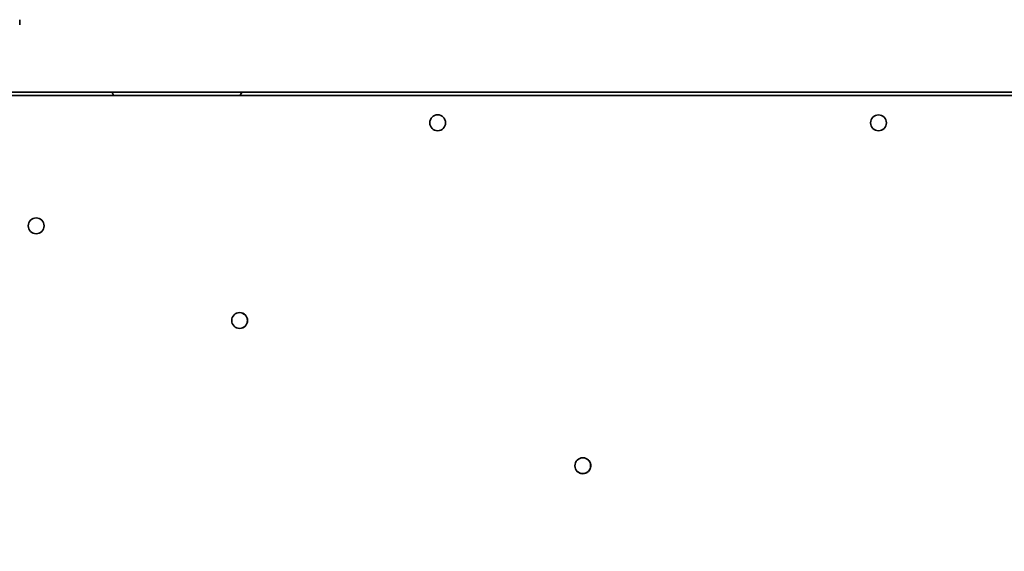
# Model space of a CAD drawing. Units: millimetres. Extents: x -7706 to 7840, y -3767 to 3960.
# Drawn here: x 2941 to 3499, y -320 to -19 of the extents above; entities that cross this region are included whole.
import ezdxf

# ---------------------------------------------------------------- set-up
doc = ezdxf.new("R2010")
doc.units = ezdxf.units.MM
doc.layers.add('Widoczne (ISO)', color=7, linetype='Continuous', lineweight=35)
doc.layers.add('Widoczne wąskie (ISO)', color=7, linetype='Continuous', lineweight=25)

msp = doc.modelspace()

# ---------------------------------------------------------------- linework, layer by layer
at = {"layer": 'Widoczne (ISO)'}
for p, q in [((2940.81, -18.69), (2940.81, -21.69)), ((2251.18, -59.79), (3808.91, -59.79)), ((3813.62, -61.85), (2246.56, -61.51))]:
    msp.add_line(p, q, dxfattribs=at)
for centre in [(3177.89, -77.21), (3427.89, -77.27), (2950.17, -135.71), (3065.56, -189.5), (3260.23, -271.92)]:
    msp.add_circle(centre, 4.5, dxfattribs=at)
for centre, start, end in [((3177.89, -77.21), 270.017, 89.983), ((3427.89, -77.27), 270.017, 89.983), ((2950.17, -135.71), 270.017, 89.983), ((3065.5, -189.5), 270.3646, 89.6235), ((3065.5, -189.5), 270.3623, 89.6257), ((3065.56, -189.5), 270.017, 89.983), ((3260.23, -271.92), 270.017, 89.983), ((3260.19, -271.88), 223.081, 40.3596), ((3260.19, -271.88), 270.0023, 40.6304)]:
    msp.add_arc(centre, 4.5, start, end, dxfattribs=at)
for centre, major_axis, ratio, start_param, end_param in [((3030, -41.69), (0, 41.05), 1, 4.203494, 4.255725), ((3030, -41.69), (0, -41.05), 1, 1.061901, 1.114132), ((3030, -41.69), (0, 41.05), 1, 4.203494, 4.21739), ((3030, -41.69), (0, -41.05), 1, 1.061901, 1.075797), ((3354.02, -562.79), (-924.14, -923.73), 0.000126, 1.34461, 1.94187), ((3357.55, -566.33), (924.14, 923.73), 0.000126, 4.486203, 5.083462), ((3368.83, -576.26), (-924.14, -923.73), 0.000126, 1.343809, 1.940355)]:
    msp.add_ellipse(centre, major_axis=major_axis, ratio=ratio, start_param=start_param, end_param=end_param, dxfattribs=at)
for points, knots in [([(2994.14, -61.67), (2994.12, -61.64), (2994.09, -61.57), (2993.95, -61.32), (2993.83, -61.1), (2993.55, -60.58), (2993.38, -60.24), (2993.18, -59.84), (2993.17, -59.81), (2993.16, -59.79)], [0.0315343, 0.0315343, 0.0315343, 0.0315343, 0.1127993, 0.1127993, 0.2255985, 0.2255985, 0.3523181, 0.3523181, 0.3601922, 0.3601922, 0.3601922, 0.3601922]), ([(3066.84, -59.79), (3066.75, -59.97), (3066.64, -60.2), (3066.39, -60.68), (3066.25, -60.95), (3066.12, -61.19)], [0.1565991, 0.1565991, 0.1565991, 0.1565991, 0.2372081, 0.2372081, 0.3201174, 0.3201174, 0.3201174, 0.3201174]), ([(3066.12, -61.19), (3066.26, -60.94), (3066.4, -60.67), (3066.65, -60.18), (3066.76, -59.97), (3066.85, -59.79)], [0.324706, 0.324706, 0.324706, 0.324706, 0.4099704, 0.4099704, 0.4882696, 0.4882696, 0.4882696, 0.4882696])]:
    msp.add_open_spline(points, degree=3, knots=knots, dxfattribs=at)
at = {"layer": 'Widoczne wąskie (ISO)'}
msp.add_line((3066.12, -61.19), (3066.12, -61.19), dxfattribs=at)

doc.saveas('drawing.dxf')
